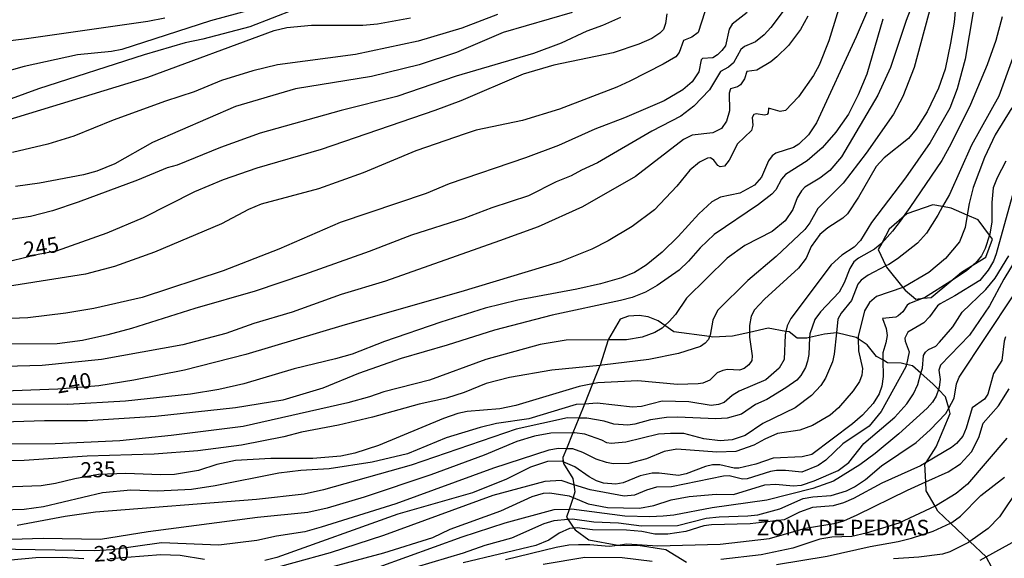
# Model space of a CAD drawing. Units: millimetres. Extents: x 187945 to 190359, y 1671518 to 1674296.
# Drawn here: x 188501 to 188660, y 1673006 to 1673093 of the extents above; entities that cross this region are included whole.
import ezdxf
from ezdxf.enums import TextEntityAlignment as Align

# ---------------------------------------------------------------- set-up
doc = ezdxf.new("R2010")
doc.units = ezdxf.units.MM
doc.header["$MEASUREMENT"] = 0
for name, color, linetype in [('IMAGEM', 7, 'Continuous'), ('V-AFLORAMENTO_ROCHOSO', 1, 'Continuous'), ('V-CURVA_DE_NIVEL', 4, 'Continuous'), ('V-CURVA_MESTRA', 1, 'Continuous'), ('V-TEXTO_DE_ALTIMETRIA', 2, 'Continuous')]:
    doc.layers.add(name, color=color, linetype=linetype)
picture_1 = doc.add_image_def('image1.jpg', size_in_pixel=(4023, 4630))

msp = doc.modelspace()

# ---------------------------------------------------------------- linework, layer by layer
at = {"layer": 'V-AFLORAMENTO_ROCHOSO'}
msp.add_lwpolyline([(188643.85, 1673049.51), (188644.22, 1673049.06), (188645.91, 1673047.64), (188647.1, 1673047.77), (188647.1, 1673047.77), (188648.4, 1673047.91), (188651.55, 1673050.53), (188651.55, 1673050.53), (188653.29, 1673051.99), (188655.27, 1673053.2), (188655.27, 1673053.2), (188657.2, 1673054.39), (188658.26, 1673057.32), (188657.8, 1673057.94), (188657.8, 1673057.94), (188655.95, 1673060.43), (188654.21, 1673061.18), (188654.21, 1673061.18), (188651.6, 1673062.3), (188650.23, 1673062.55), (188650.23, 1673062.55), (188648.66, 1673062.83), (188644.46, 1673061.4), (188644.46, 1673061.4), (188641.64, 1673058.92), (188640.42, 1673056.67), (188640.42, 1673056.67), (188639.86, 1673055.64), (188641.11, 1673052.99), (188641.11, 1673052.99), (188641.2, 1673052.79), (188643.85, 1673049.51)], close=True, dxfattribs=at)
msp.add_lwpolyline([(188658.2, 1673004.31), (188657.28, 1673006.03), (188657.28, 1673006.03), (188657.26, 1673006.06), (188654.65, 1673008.53), (188654.65, 1673008.53), (188651.52, 1673011.49), (188651.52, 1673011.49), (188649.47, 1673013.43), (188649.02, 1673014.22), (188649.02, 1673014.22), (188647.6, 1673016.72), (188647.53, 1673018.15), (188647.53, 1673018.15), (188647.4, 1673020.98), (188647.59, 1673021.29), (188647.59, 1673021.29), (188649.18, 1673023.78), (188651.47, 1673029.15), (188651.22, 1673030.05), (188651.22, 1673030.05), (188650.71, 1673031.86), (188649.56, 1673033.03), (188649.56, 1673033.03), (188648.71, 1673033.9), (188646.75, 1673035.67), (188646.75, 1673035.67), (188645.4, 1673036.88), (188644.41, 1673037.09), (188644.41, 1673037.09), (188643.53, 1673037.28), (188641.36, 1673037.37), (188640.6, 1673037.81), (188640.6, 1673037.81), (188639.6, 1673038.39), (188638.05, 1673040.26), (188636.62, 1673041.21), (188636.62, 1673041.21), (188636.31, 1673041.41), (188633.18, 1673042.21), (188633.13, 1673042.2), (188633.13, 1673042.2), (188631.18, 1673041.98), (188628.8, 1673041.43), (188628.8, 1673041.43), (188628.34, 1673041.32), (188626.78, 1673041.32), (188625.47, 1673042.34), (188624.98, 1673042.42), (188624.98, 1673042.42), (188622.09, 1673042.92), (188619.08, 1673042.24), (188619.08, 1673042.24), (188616.38, 1673041.63), (188613.2, 1673041.5), (188612.65, 1673041.57), (188612.65, 1673041.57), (188606.87, 1673042.34), (188605.44, 1673043.36), (188605.44, 1673043.36), (188604.38, 1673044.12), (188602.73, 1673044.78), (188601.31, 1673044.96), (188601.31, 1673044.96), (188599.61, 1673044.9), (188598.25, 1673044.37), (188596.36, 1673041.17), (188596.32, 1673041.05), (188596.32, 1673041.05), (188594.99, 1673036.95), (188594.98, 1673036.91), (188594.98, 1673036.91), (188593.79, 1673033.96), (188593.79, 1673033.96), (188592.48, 1673030.7), (188592.48, 1673030.7), (188591.56, 1673028.43), (188591.56, 1673028.43), (188590.6, 1673026.04), (188590.6, 1673026.04), (188589.58, 1673023.5), (188589.58, 1673023.5), (188589.01, 1673022.08), (188589.07, 1673021.38), (188589.07, 1673021.38), (188589.1, 1673021.1), (188590.59, 1673018.7), (188590.76, 1673017.68), (188590.76, 1673017.68), (188590.95, 1673016.56), (188590.64, 1673015.63), (188590.64, 1673015.63), (188590, 1673013.71), (188590, 1673013.71), (188589.57, 1673012.43), (188589.79, 1673012.11), (188589.79, 1673012.11), (188590.77, 1673010.69), (188590.77, 1673010.69), (188590.97, 1673010.39), (188593.19, 1673008.79), (188597.84, 1673007.95), (188597.84, 1673007.95), (188598.32, 1673007.86), (188601.16, 1673007.95), (188601.16, 1673007.95), (188605.63, 1673007.24), (188608.95, 1673005.21)], dxfattribs=at)
at = {"layer": 'V-CURVA_DE_NIVEL'}
for points in [[(188647.21, 1673099.98), (188644.36, 1673092.58), (188641.81, 1673084.98), (188639.8, 1673080.54), (188633.93, 1673070.55), (188632.06, 1673068.38), (188630.43, 1673067.13), (188628.04, 1673065.68), (188627.47, 1673065.09), (188626.8, 1673063.94), (188626.07, 1673062.09), (188624.87, 1673060.27), (188622.73, 1673058.53), (188618.33, 1673056.25), (188615.49, 1673054.24), (188608.94, 1673047.78), (188607.15, 1673045.14), (188606.16, 1673044.01), (188605.44, 1673043.36), (188604.99, 1673042.96), (188603.84, 1673042.23), (188601.79, 1673041.49), (188599.27, 1673041.07), (188596.32, 1673041.05), (188589.54, 1673041.01), (188585.35, 1673040.31), (188576.57, 1673037.91), (188567.51, 1673034.56), (188560.13, 1673032.68), (188557.8, 1673031.85), (188554.33, 1673030.9), (188537.44, 1673027.1), (188525.82, 1673025.6), (188517.55, 1673024.79), (188507.11, 1673024.28), (188477.71, 1673024.13)], [(188649.02, 1673097.59), (188645.64, 1673084.98), (188643.82, 1673080.32), (188642.32, 1673077.45), (188637.92, 1673071.16), (188634.18, 1673066.34), (188630.12, 1673062.25), (188628.85, 1673059.95), (188628, 1673058.85), (188623.42, 1673054.48), (188618.81, 1673050.65), (188613.92, 1673045.78), (188613.19, 1673044.22), (188612.74, 1673041.79), (188612.65, 1673041.57), (188612.47, 1673041.12), (188611.97, 1673040.5), (188611.22, 1673039.99), (188607.67, 1673038.87), (188602.85, 1673037.91), (188595.34, 1673036.95), (188594.98, 1673036.91), (188587.2, 1673036.16), (188580.37, 1673034.98), (188576.64, 1673034.02), (188573.1, 1673032.56), (188570.22, 1673031.62), (188565.82, 1673030.67), (188558.32, 1673028.59), (188552.82, 1673027.28), (188546.86, 1673026.17), (188544.01, 1673025.41), (188537.15, 1673024.07), (188530.13, 1673023.14), (188523.07, 1673022.63), (188512.28, 1673022.3), (188502.1, 1673021.6), (188484.7, 1673021.25)], [(188640.12, 1673098.84), (188636.28, 1673089.93), (188629.9, 1673076.04), (188628.59, 1673074.13), (188627.08, 1673072.62), (188626.21, 1673072.07), (188623.34, 1673071.14), (188622.73, 1673070.74), (188622.14, 1673069.91), (188621.03, 1673067.3), (188619.92, 1673065.98), (188617.53, 1673064.71), (188614.43, 1673064.06), (188613.01, 1673063.29), (188610.9, 1673061.38), (188607.57, 1673057.72), (188604.99, 1673055.18), (188602.43, 1673053.09), (188600.56, 1673051.93), (188598.44, 1673051.04), (188595.09, 1673050.07), (188591.26, 1673049.21), (188581.71, 1673047.46), (188576.48, 1673046.15), (188569.3, 1673043.91), (188560.23, 1673040.79), (188555, 1673038.77), (188552.35, 1673037.98), (188545.67, 1673036.38), (188537.57, 1673033.95), (188533.51, 1673033.07), (188528.95, 1673032.31), (188518.44, 1673031.14), (188509.16, 1673030.63), (188492.91, 1673030.67)], [(188655.8, 1673097.85), (188653.87, 1673086.32), (188652.6, 1673081.53), (188651.42, 1673078.41), (188648.24, 1673072.91), (188644.25, 1673067.2), (188638.77, 1673060), (188637.02, 1673057.08), (188636, 1673056.01), (188633.98, 1673054.7), (188632.26, 1673053.14), (188625.79, 1673044.47), (188625.18, 1673043.29), (188624.98, 1673042.42), (188624.84, 1673041.85), (188624.7, 1673037.9), (188623.9, 1673036.47), (188621.72, 1673034.59), (188617.43, 1673032.78), (188616.29, 1673032.05), (188615.02, 1673030.95), (188614.08, 1673030.6), (188612.9, 1673030.47), (188609.33, 1673031.03), (188605.02, 1673031.18), (188601.67, 1673030.31), (188600.23, 1673030.22), (188594.51, 1673030.86), (188592.48, 1673030.7), (188591.16, 1673030.6), (188583.53, 1673028.3), (188578.27, 1673027.54), (188575.65, 1673026.93), (188570.16, 1673025.24), (188563.97, 1673022.69), (188558.22, 1673021.34), (188551.29, 1673020.26), (188546.76, 1673019.97), (188543.18, 1673019.53), (188532.91, 1673017.48), (188529.11, 1673016.91), (188523.62, 1673016.65), (188519.31, 1673016.78), (188514.77, 1673016.37), (188505.23, 1673014.13), (188502.13, 1673013.68), (188494.73, 1673013.49)], [(188548.45, 1673096.97), (188532.2, 1673092.5), (188517.87, 1673087.91), (188516.21, 1673087.58), (188510.72, 1673087.01), (188502.13, 1673085.12), (188498.3, 1673084.07)], [(188625.49, 1673095.34), (188622.53, 1673091.41), (188621.46, 1673090.28), (188620.07, 1673089.13), (188618.3, 1673088.38), (188617.69, 1673087.91), (188616.52, 1673085.76), (188615.72, 1673085.06), (188614.4, 1673084.34), (188612.64, 1673081.37), (188610.11, 1673078.75), (188608, 1673077.12), (188603.36, 1673074.69), (188594.59, 1673069.59), (188591.99, 1673068.43), (188590.36, 1673067.5), (188587.94, 1673066.53), (188583.47, 1673064.28), (188577.56, 1673062.33), (188573.01, 1673060.61), (188564.6, 1673057.96), (188557.77, 1673055.32), (188547.33, 1673051.57), (188539.39, 1673048.93), (188529.65, 1673046.12), (188519.43, 1673042.9), (188515.64, 1673041.85), (188511.52, 1673040.94), (188507.43, 1673040.43), (188493.93, 1673040.37)], [(188524.8, 1673092.93), (188522.05, 1673092.38), (188502.13, 1673089.57), (188492.27, 1673088.35)], [(188618.71, 1673093.88), (188616.32, 1673091.95), (188615.83, 1673091.17), (188615.22, 1673088.46), (188614.64, 1673087.71), (188613.96, 1673087.02), (188613.16, 1673086.53), (188611.53, 1673086.43), (188611.32, 1673086.21), (188610.91, 1673084.28), (188609.85, 1673082.65), (188608.34, 1673081.37), (188605.34, 1673079.63), (188598.95, 1673076.89), (188594.13, 1673075.04), (188588.29, 1673072.42), (188582.96, 1673070.41), (188570.67, 1673066.2), (188566.97, 1673064.66), (188553.11, 1673059.97), (188543.22, 1673055.69), (188534.21, 1673052.21), (188521.13, 1673047.87), (188513.37, 1673046.13), (188508.84, 1673045.36), (188502.74, 1673044.58), (188493.39, 1673044.23)], [(188598.28, 1673093.07), (188595.41, 1673091.76), (188592.85, 1673090.87), (188588.71, 1673088.89), (188584.24, 1673087.26), (188571.79, 1673083.56), (188562.21, 1673080.3), (188553.27, 1673078.04), (188540.18, 1673074.37), (188533.8, 1673072.1), (188526.78, 1673069.24), (188525.18, 1673068.78), (188520.39, 1673066.8), (188510.82, 1673063.26), (188506.67, 1673061.87), (188503.15, 1673060.97), (188493.58, 1673059.49)], [(188611.9, 1673093.98), (188610.81, 1673090.63), (188609.81, 1673089.88), (188608.46, 1673089.34), (188607.78, 1673087.42), (188607.2, 1673086.73), (188605.18, 1673085.51), (188599.78, 1673082.76), (188597.71, 1673081.81), (188588.45, 1673078.26), (188582.51, 1673076.41), (188575.04, 1673074.85), (188573.25, 1673074.3), (188565.31, 1673071.53), (188556.82, 1673068.01), (188549.6, 1673065.43), (188540.34, 1673062.94), (188538.3, 1673062.08), (188533.93, 1673059.79), (188523.14, 1673055.19), (188516.69, 1673052.86), (188512.03, 1673051.64), (188495.3, 1673049.03)], [(188497.7, 1673076), (188522.05, 1673083.45), (188542.42, 1673090.97), (188544.49, 1673091.45), (188548.45, 1673091.8), (188556.72, 1673091.83), (188559.08, 1673092.02), (188564.41, 1673093.01)], [(188640.59, 1673092.8), (188638.01, 1673083.93), (188636.6, 1673080.58), (188635.04, 1673077.45), (188633.03, 1673074.54), (188630.84, 1673072.02), (188628.38, 1673069.93), (188624.92, 1673067.73), (188624.25, 1673066.95), (188623.34, 1673065.25), (188622.68, 1673064.53), (188620.56, 1673062.86), (188613.42, 1673058.06), (188611.13, 1673055.91), (188609.25, 1673053.76), (188607.74, 1673052.32), (188604.22, 1673049.83), (188602.34, 1673048.75), (188600.17, 1673047.9), (188598.28, 1673047.39), (188587.27, 1673045.03), (188577.98, 1673042.64), (188570.32, 1673040.18), (188562.94, 1673038.04), (188556.02, 1673035.65), (188550.27, 1673033.28), (188543.82, 1673031.3), (188536.19, 1673030.1), (188523.3, 1673028.69), (188512.32, 1673027.98), (188505.39, 1673027.98), (188498.72, 1673027.76)], [(188628.5, 1673093.28), (188627.31, 1673091.14), (188625.4, 1673088.54), (188623.53, 1673086.73), (188622.52, 1673085.92), (188620.28, 1673084.56), (188618.66, 1673084.34), (188618.28, 1673083.13), (188617.62, 1673082.17), (188617.18, 1673081.87), (188616.01, 1673081.55), (188615.83, 1673080.83), (188615.87, 1673078.02), (188615.39, 1673076.33), (188614.59, 1673075.15), (188613.19, 1673074.46), (188609.87, 1673074.08), (188608.46, 1673073.38), (188600.71, 1673067.42), (188592.15, 1673062.5), (188585, 1673059.3), (188578.78, 1673057), (188560.42, 1673050.52), (188553.24, 1673048.38), (188545.36, 1673045.51), (188539.16, 1673043.69), (188534.63, 1673042.09), (188527.7, 1673040.26), (188514.58, 1673037.88), (188505.01, 1673036.89), (188499.04, 1673036.73)], [(188578.46, 1673093.52), (188572.71, 1673091.32), (188565.66, 1673089.21), (188555.54, 1673087.1), (188542.96, 1673085.41), (188539, 1673084.47), (188533.93, 1673082.89), (188529.52, 1673081.08), (188524.89, 1673079.57), (188516.5, 1673076.49), (188510.15, 1673073.93), (188505.93, 1673072.64), (188500.22, 1673071.3)], [(188590.52, 1673093.87), (188579.35, 1673090.62), (188571.85, 1673087.42), (188565.82, 1673085.42), (188558.16, 1673083.53), (188545.9, 1673081.55), (188536.23, 1673078.68), (188522.82, 1673072.9), (188516.77, 1673069.46), (188513.82, 1673068.24), (188511.71, 1673067.66), (188504.62, 1673066.32), (188500.7, 1673065.81)], [(188659.84, 1673093.15), (188658.82, 1673089.32), (188657.45, 1673085.43), (188654.72, 1673079.01), (188651.58, 1673072.6), (188650.09, 1673069.98), (188644.96, 1673062.41), (188643.89, 1673060.9), (188643.53, 1673060.41), (188642.17, 1673058.58), (188640.42, 1673056.67), (188640.18, 1673056.41), (188639.24, 1673055.66), (188636.65, 1673054.22), (188635.9, 1673053.62), (188635.26, 1673052.55), (188634.34, 1673050.25), (188633.54, 1673048.72), (188630.57, 1673045.56), (188629.64, 1673044.31), (188628.83, 1673042.01), (188628.8, 1673041.43), (188628.67, 1673038.69), (188628.46, 1673037.61), (188628.11, 1673036.59), (188627.38, 1673035.31), (188626.72, 1673034.54), (188624.95, 1673033.32), (188621.87, 1673031.43), (188620.08, 1673030.6), (188617.82, 1673029.07), (188615.49, 1673028.44), (188613.67, 1673028.32), (188607.51, 1673028.59), (188605.69, 1673028.53), (188603.13, 1673028.14), (188600.58, 1673027.44), (188599.49, 1673027.29), (188597.2, 1673027.47), (188595.66, 1673027.92), (188592.85, 1673028.4), (188591.56, 1673028.43), (188589.73, 1673028.48), (188581.49, 1673026.64), (188564.54, 1673020.83), (188550.37, 1673016.84), (188547.3, 1673016.17), (188539.58, 1673015.29), (188513.62, 1673013.24), (188508.71, 1673012.57), (188500.98, 1673011.11)], [(188661.52, 1673086.42), (188659.3, 1673080.38), (188654.9, 1673072.47), (188651.33, 1673064.52), (188650.23, 1673062.55), (188649.47, 1673061.17), (188647.62, 1673058.24), (188646.18, 1673056.66), (188642.97, 1673054.14), (188641.57, 1673053.23), (188641.11, 1673052.99), (188638.25, 1673051.51), (188637.11, 1673050.68), (188636.57, 1673050.03), (188635.55, 1673047.38), (188633.86, 1673045.37), (188633.36, 1673044.41), (188633.13, 1673042.2), (188632.77, 1673038.73), (188632.49, 1673037.51), (188631.37, 1673034.86), (188630.58, 1673033.68), (188629.11, 1673032.1), (188626.47, 1673030.1), (188621.27, 1673027.54), (188618.42, 1673025.62), (188616.29, 1673024.92), (188614.37, 1673024.74), (188611.75, 1673025.11), (188608.5, 1673025.97), (188606.36, 1673025.97), (188604.44, 1673025.85), (188599.18, 1673024.54), (188596.81, 1673024.31), (188596.09, 1673024.45), (188595.28, 1673024.89), (188592.54, 1673025.86), (188590.88, 1673026.04), (188590.6, 1673026.04), (188587.05, 1673026.01), (188584.43, 1673025.53), (188581.55, 1673024.66), (188576.29, 1673022.43), (188567.7, 1673019.3), (188556.97, 1673015.69), (188551.01, 1673013.91), (188547.88, 1673013.2), (188539.77, 1673012.42), (188522.12, 1673010.06), (188514.45, 1673008.84), (188505.17, 1673008.99), (188491.53, 1673008.58)], [(188661.38, 1673078.47), (188658.74, 1673074.13), (188657.01, 1673070.49), (188655.18, 1673065.64), (188654.51, 1673063.02), (188654.21, 1673061.18), (188653.89, 1673059.19), (188652.98, 1673056.89), (188650.71, 1673054.19), (188648.03, 1673051.93), (188643.99, 1673049.56), (188643.85, 1673049.51), (188639.59, 1673048.06), (188638.45, 1673047.07), (188637.64, 1673045.75), (188636.6, 1673041.6), (188636.62, 1673041.21), (188636.7, 1673039.3), (188637.34, 1673036.43), (188637.19, 1673035.37), (188636.83, 1673034.35), (188635.82, 1673032.82), (188633.43, 1673030.1), (188632.09, 1673028.91), (188629.28, 1673027.22), (188627.23, 1673026.48), (188623.6, 1673025.97), (188621.55, 1673025.05), (188619.77, 1673024.04), (188616.89, 1673023.07), (188613.83, 1673022.94), (188607.38, 1673023.42), (188605.34, 1673023.04), (188602.46, 1673021.87), (188599.65, 1673021.13), (188597.1, 1673021.06), (188596.05, 1673021.29), (188594.39, 1673021.8), (188592.22, 1673022.89), (188590.62, 1673023.48), (188589.58, 1673023.5), (188588.29, 1673023.52), (188586.76, 1673023.26), (188577.79, 1673020.36), (188562.08, 1673014.61), (188550.02, 1673010.82), (188547.4, 1673010.11), (188542.8, 1673009.39), (188539.67, 1673008.68), (188533.51, 1673007.94), (188524.25, 1673008.29), (188516.27, 1673007.2), (188513.47, 1673007.01), (188497.5, 1673007.27)], [(188662.01, 1673066.18), (188658.89, 1673054.91), (188658.45, 1673053.73), (188657.61, 1673052.29), (188656.22, 1673050.65), (188652.23, 1673048.14), (188649.85, 1673046.86), (188649.43, 1673046.53), (188648.13, 1673044.77), (188647.22, 1673043.82), (188644.63, 1673042.3), (188644.15, 1673041.31), (188644.18, 1673040.83), (188644.82, 1673039.11), (188644.41, 1673037.09), (188644.33, 1673036.72), (188640.32, 1673029.5), (188638.38, 1673027.13), (188634.17, 1673024.26), (188631.41, 1673021.66), (188630.17, 1673020.8), (188627.52, 1673019.72), (188624.9, 1673020), (188623.47, 1673019.97), (188622.51, 1673019.84), (188618.71, 1673018.63), (188617.98, 1673018.6), (188615.84, 1673019.11), (188614.88, 1673019.09), (188606.52, 1673017.35), (188604.12, 1673017.29), (188602.46, 1673016.81), (188600.55, 1673015.99), (188598.89, 1673015.82), (188593.4, 1673016.84), (188590.76, 1673017.68), (188588.71, 1673018.34), (188586.09, 1673018.22), (188577.72, 1673015.92), (188560.07, 1673009.47), (188551.48, 1673006.72), (188539.77, 1673003.48)], [(188545.1, 1673002.65), (188560.13, 1673006.72), (188568.02, 1673009.18), (188570.84, 1673010.5), (188578.97, 1673013.46), (188584.04, 1673015.76), (188585.9, 1673016.33), (188586.92, 1673016.37), (188590.01, 1673015.9), (188590.64, 1673015.63), (188593.08, 1673014.61), (188596.21, 1673014), (188601.38, 1673013.92), (188603.68, 1673014.35), (188606.49, 1673015.25), (188609.36, 1673015.76), (188613.7, 1673016.15), (188616.54, 1673016.09), (188621.55, 1673017.64), (188623.34, 1673017.77), (188626.15, 1673017.51), (188627.46, 1673017.61), (188629.53, 1673018.32), (188633.41, 1673020), (188635.1, 1673021.25), (188637.56, 1673024.36), (188642.53, 1673028.6), (188644.49, 1673030.73), (188645.57, 1673032.34), (188646.24, 1673033.87), (188646.75, 1673035.67), (188646.98, 1673036.49), (188647.17, 1673038.54), (188647.46, 1673039.05), (188647.96, 1673039.51), (188649.13, 1673040.06), (188649.75, 1673040.67), (188651.89, 1673043.14), (188653.41, 1673045.53), (188657.19, 1673049.17), (188658.74, 1673051.02), (188660.9, 1673054.62)], [(188663.04, 1673055.65), (188660.13, 1673050.83), (188657.78, 1673046.52), (188654.58, 1673041.8), (188649.92, 1673036.97), (188649.64, 1673036.17), (188649.83, 1673034.64), (188649.69, 1673033.4), (188649.56, 1673033.03), (188649.18, 1673031.96), (188648.61, 1673031), (188647.76, 1673030.04), (188643.18, 1673025.88), (188639.37, 1673022.73), (188636.88, 1673020.88), (188632.66, 1673018.25), (188629.31, 1673017.1), (188621.9, 1673015.18), (188613.06, 1673013.97), (188606.87, 1673012.79), (188605.18, 1673012.6), (188603.04, 1673012.5), (188598.98, 1673012.63), (188590.4, 1673013.72), (188590, 1673013.71), (188587.52, 1673013.62), (188579.64, 1673011.46), (188572.71, 1673009.25), (188559.34, 1673004.39)], [(188565.41, 1673004.43), (188573, 1673006.69), (188576.48, 1673007.94), (188580.76, 1673009.12), (188585.99, 1673011.42), (188587.59, 1673011.91), (188589.79, 1673012.11), (188590.56, 1673012.18), (188594, 1673011.68), (188597.96, 1673011.53), (188601.67, 1673011.03), (188607.48, 1673011.13), (188612.1, 1673012.28), (188614.21, 1673012.53), (188618.81, 1673012.64), (188620.44, 1673012.82), (188623.98, 1673013.78), (188627.74, 1673015.44), (188629.31, 1673015.74), (188632.28, 1673015.95), (188634.74, 1673016.7), (188636.05, 1673017.32), (188637.8, 1673018.52), (188640.41, 1673020.74), (188645.97, 1673024.52), (188648.22, 1673026.53), (188650.75, 1673029.18), (188651.22, 1673030.05), (188652.1, 1673031.67), (188652.5, 1673033.97), (188652.93, 1673035.06), (188661.6, 1673048.14)], [(188579.74, 1673005.61), (188587.94, 1673007.62), (188589.98, 1673007.97), (188591.51, 1673008.03), (188593.37, 1673008.05), (188596.46, 1673007.78), (188597.84, 1673007.95), (188599.34, 1673008.13), (188604.28, 1673007.84), (188614.34, 1673008.1), (188622.32, 1673009.02), (188628.13, 1673010.68), (188633.04, 1673011.49), (188634.29, 1673011.86), (188636.46, 1673012.85), (188644.6, 1673016.81), (188647.53, 1673018.15), (188651.14, 1673019.79), (188653.11, 1673021.04), (188654.88, 1673022.99), (188656.08, 1673025.29), (188656.78, 1673027.59), (188659.23, 1673030.39), (188660.96, 1673033.14)], [(188660.61, 1673025.22), (188654.27, 1673017.8), (188652.4, 1673016.25), (188649.26, 1673014.33), (188649.02, 1673014.22), (188643.2, 1673011.48), (188637.9, 1673009.88), (188635.6, 1673009.34), (188632.37, 1673009.23), (188630.46, 1673008.9), (188626.09, 1673007.44), (188620.98, 1673006.37), (188614.5, 1673005.61)], [(188623.44, 1673004.81), (188631.61, 1673006.15), (188638.57, 1673007.73), (188643.07, 1673008.52), (188645.24, 1673009.05), (188648.72, 1673010.18), (188651.52, 1673011.49), (188651.72, 1673011.59), (188653.12, 1673012.61), (188656.39, 1673015.96), (188660.21, 1673018.92)], [(188662.57, 1673017.21), (188659.4, 1673012.53), (188657.59, 1673010.6), (188654.65, 1673008.53), (188654.43, 1673008.38), (188651.4, 1673006.88), (188650.22, 1673006.48), (188646.39, 1673006.02), (188642.33, 1673005.74)], [(188603.39, 1673005.3), (188598.54, 1673005.88), (188592.54, 1673005.93), (188585.83, 1673004.84)]]:
    msp.add_lwpolyline(points, dxfattribs=at)
at = {"layer": 'V-CURVA_MESTRA'}
for points in [[(188652.77, 1673099.6), (188652.12, 1673092.32), (188651.53, 1673088.91), (188650.65, 1673084.69), (188649.58, 1673081.66), (188647.76, 1673077.83), (188645.99, 1673075.05), (188644.72, 1673073.54), (188640.81, 1673070.39), (188639.54, 1673069.04), (188636.66, 1673064.07), (188634.91, 1673061.4), (188634.16, 1673060.66), (188631.74, 1673059.14), (188630.44, 1673058.05), (188629.02, 1673056.12), (188628.22, 1673054.21), (188626.98, 1673052.59), (188621.52, 1673047.6), (188619.89, 1673045.88), (188619.35, 1673044.89), (188619.09, 1673043.36), (188619.08, 1673042.24), (188619.08, 1673041.47), (188619.54, 1673038.47), (188619.49, 1673037.71), (188618.98, 1673037.02), (188618.23, 1673036.44), (188617.47, 1673036.16), (188615.55, 1673036.28), (188614.79, 1673036.12), (188613.9, 1673035.71), (188612.71, 1673034.57), (188611.59, 1673034.09), (188610.83, 1673033.98), (188607.48, 1673033.86), (188601.09, 1673034.43), (188594.64, 1673034.14), (188593.79, 1673033.96), (188591.64, 1673033.51), (188581.43, 1673030.45), (188578.81, 1673029.94), (188573.57, 1673029.5), (188572.04, 1673029.18), (188569.74, 1673028.37), (188559.24, 1673024.01), (188555.44, 1673022.76), (188553.18, 1673022.27), (188548.68, 1673021.93), (188541.88, 1673021.89), (188536.23, 1673021.6), (188533.22, 1673020.94), (188530.22, 1673019.97), (188526.39, 1673019.36), (188524.13, 1673019.27), (188518.51, 1673019.52), (188514.1, 1673019.31), (188510.3, 1673018.65), (188507.18, 1673017.86), (188504.85, 1673017.51), (188488.44, 1673016.91)], [(188634.78, 1673098.77), (188631.91, 1673089.26), (188630.31, 1673085.36), (188629.42, 1673083.67), (188626.98, 1673080.26), (188624.9, 1673078.05), (188624.04, 1673077.91), (188622.16, 1673078.45), (188622.11, 1673077.69), (188621.92, 1673077.38), (188621.49, 1673077.3), (188620.18, 1673077.49), (188619.77, 1673077.38), (188619.52, 1673076.92), (188619.64, 1673075.66), (188619.44, 1673074.8), (188617.18, 1673072.66), (188615.84, 1673070.01), (188615.08, 1673069.06), (188614.34, 1673068.95), (188614, 1673069.16), (188613.36, 1673070.04), (188612.8, 1673070.41), (188612.3, 1673070.38), (188611.02, 1673069.72), (188609.5, 1673068.43), (188607.4, 1673065.82), (188603.76, 1673062.04), (188600.17, 1673059.33), (188596.3, 1673057.02), (188593.68, 1673055.69), (188588.55, 1673053.63), (188572.55, 1673048.8), (188553.91, 1673043.5), (188537.89, 1673038.71), (188527.96, 1673036.16), (188519.79, 1673034.53), (188514.14, 1673033.63), (188507.56, 1673033.11), (188497.41, 1673032.71)], [(188545.71, 1673094.32), (188538.52, 1673091.57), (188530.96, 1673089.56), (188528.09, 1673088.95), (188521.48, 1673087.04), (188504.43, 1673081.55), (188497.79, 1673079.15)], [(188605.74, 1673093.66), (188605.57, 1673092.1), (188605.21, 1673091.11), (188604.66, 1673090.5), (188603.36, 1673089.65), (188601.25, 1673088.73), (188597.1, 1673087.37), (188587.56, 1673085.38), (188582.58, 1673083.91), (188572.52, 1673079.63), (188568.37, 1673078.05), (188550.02, 1673071.78), (188539.64, 1673068.72), (188534.21, 1673066.85), (188529.59, 1673064.92), (188521.29, 1673060.75), (188515.48, 1673058.28), (188507.28, 1673055.34), (188504.38, 1673054.83), (188499.96, 1673053.76)], [(188660.41, 1673069.88), (188659.03, 1673067.17), (188658.4, 1673065.57), (188658.16, 1673063.21), (188658.18, 1673060.08), (188657.85, 1673058.1), (188657.8, 1673057.94), (188657.13, 1673055.77), (188656.51, 1673054.59), (188655.53, 1673053.44), (188655.27, 1673053.2), (188654.11, 1673052.16), (188651.55, 1673050.53), (188647.31, 1673047.85), (188647.1, 1673047.77), (188644.92, 1673046.94), (188644.54, 1673046.67), (188643.8, 1673045.56), (188643.07, 1673044.92), (188642.69, 1673044.72), (188640.57, 1673044.5), (188641.15, 1673042.91), (188641.31, 1673041.76), (188641.1, 1673040.55), (188640.58, 1673038.98), (188640.6, 1673037.81), (188640.66, 1673035.12), (188640.45, 1673033.56), (188640, 1673032.37), (188639.06, 1673030.81), (188637.32, 1673028.89), (188635.73, 1673027.52), (188629.15, 1673022.55), (188627.59, 1673022.17), (188622.89, 1673021.95), (188620.12, 1673021.02), (188617.4, 1673020.37), (188616.6, 1673020.34), (188614.31, 1673020.87), (188613.13, 1673020.88), (188611.98, 1673020.64), (188608.88, 1673019.44), (188607.67, 1673019.17), (188604.54, 1673019.57), (188603.39, 1673019.53), (188601.47, 1673019.11), (188598.7, 1673017.99), (188597.52, 1673017.8), (188595.57, 1673017.94), (188594.42, 1673018.31), (188593.22, 1673018.95), (188590.94, 1673020.58), (188589.07, 1673021.38), (188588.86, 1673021.47), (188586.53, 1673021.45), (188583.79, 1673020.53), (188579.93, 1673018.58), (188574.44, 1673016.38), (188562.37, 1673012.93), (188542.87, 1673005.93), (188540.95, 1673005.45)], [(188660.38, 1673041.54), (188660.16, 1673040.85), (188659.79, 1673037.74), (188658.43, 1673035.63), (188657.51, 1673032.31), (188657, 1673031.51), (188655.03, 1673030.09), (188654.05, 1673026.79), (188653.49, 1673025.51), (188652.5, 1673024.31), (188651.66, 1673023.67), (188647.59, 1673021.29), (188646.68, 1673020.75), (188640.45, 1673017.91), (188635.89, 1673015.45), (188634.23, 1673014.74), (188632.57, 1673014.26), (188629.25, 1673014.03), (188627.17, 1673013.25), (188624.68, 1673012.02), (188619.22, 1673011.37), (188612.97, 1673011.24), (188611.72, 1673011.05), (188608.82, 1673010.15), (188605.91, 1673009.69), (188603.84, 1673009.69), (188601.76, 1673010.12), (188599.27, 1673010.36), (188593.78, 1673010.43), (188591.29, 1673010.73), (188590.77, 1673010.69), (188590.05, 1673010.63), (188588.39, 1673009.87), (188586.73, 1673008.76), (188584.65, 1673007.9), (188572.94, 1673005.1)], [(188656.32, 1673005.49), (188657.28, 1673006.03), (188662.51, 1673008.96)], [(188511.74, 1673005.73), (188508.23, 1673005.94), (188504.02, 1673005.88), (188495.27, 1673005.11)], [(188531.21, 1673005.62), (188527.26, 1673006.26), (188524.16, 1673006.37), (188515.93, 1673005.73)]]:
    msp.add_lwpolyline(points, dxfattribs=at)

# ---------------------------------------------------------------- texts
at = {"layer": 'V-TEXTO_DE_ALTIMETRIA'}
for s, rotation, p in [('245', 10, (188502.42, 1673053.54)), ('240', 10, (188507.69, 1673031.61)), ('235', 2, (188511.27, 1673018.01)), ('230', 2, (188513.43, 1673004.49))]:
    msp.add_text(s, height=2.5, rotation=rotation, dxfattribs=at).set_placement(p, align=Align.BOTTOM_LEFT)
msp.add_text('ZONA DE PEDRAS', height=2.5, dxfattribs=at).set_placement((188620.26, 1673008.74), align=Align.BOTTOM_LEFT)

# ---------------------------------------------------------------- referenced raster images: frames only (the image files are external)
at = {"layer": 'IMAGEM'}
image = msp.add_image(picture_1, insert=(187944.59, 1671517.55), size_in_units=(2414.02, 2778.25), dxfattribs=at)
image.dxf.flags = 7

doc.saveas('drawing.dxf')
